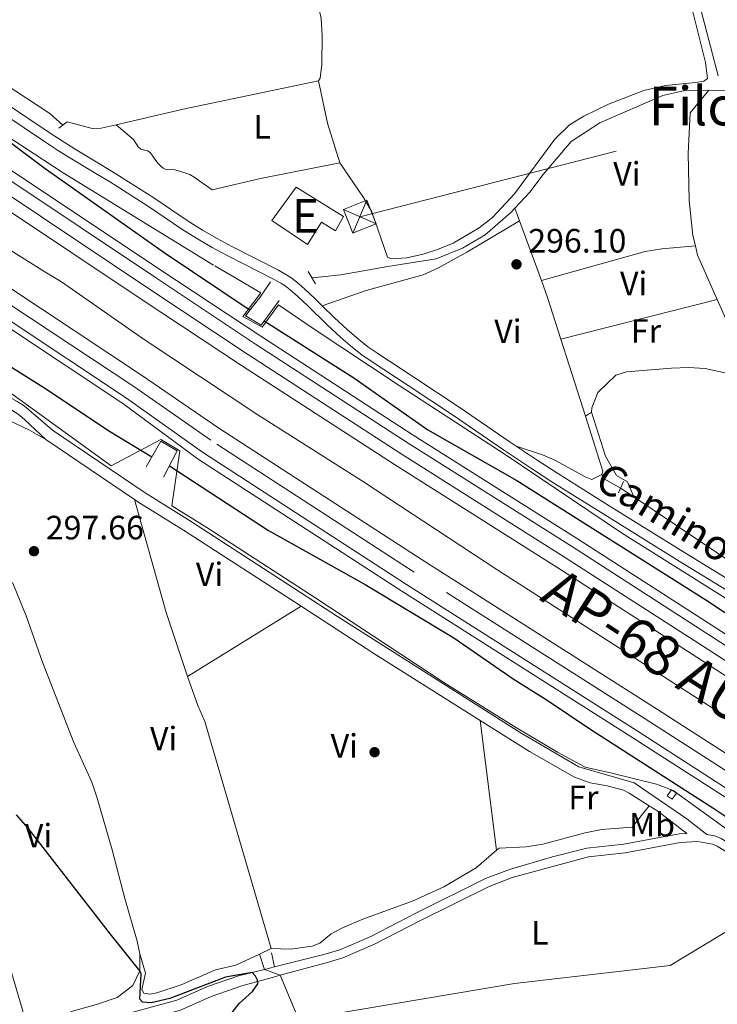
# Model space of a CAD drawing. Units: metres. Extents: x 615707 to 622689, y 646311 to 651053.
# Drawn here: x 619195 to 619402, y 648823 to 649116 of the extents above; entities that cross this region are included whole.
import ezdxf
from ezdxf.enums import TextEntityAlignment as Align

# ---------------------------------------------------------------- set-up
doc = ezdxf.new("R2010")
doc.units = ezdxf.units.M
doc.header["$MEASUREMENT"] = 0
for name, pattern in [('DGN Style 2', [87.36219, 52.417314, -34.94487600000001]), ('DGN Style 3', [122.30706600000002, 87.36219000000001, -34.94487600000001]), ('DGN Style 4', [139.86686619000002, 69.88975200000002, -34.94487600000001, 0.08736219000000002, -34.94487600000001]), ('DGN Style 5', [61.15353300000001, 26.208657, -34.94487600000001]), ('DGN Style 7', [174.72438, 78.625971, -34.94487600000001, 26.208657, -34.94487600000001])]:
    doc.linetypes.add(name, pattern=pattern)
for name, color, linetype, lineweight in [('Centroides', 7, 'Continuous', 5), ('Edificios construcciones cerramientos', 7, 'Continuous', 5), ('Elementos auxiliares', 7, 'Continuous', 5), ('Entidades rústicas y varios', 7, 'Continuous', 5), ('Hidrografía', 7, 'Continuous', 5), ('Líneas de conducción', 7, 'Continuous', 5), ('Relieve y altimetría', 7, 'Continuous', 5), ('Textos de rotulación', 7, 'Continuous', 5), ('Viales y ferrocarril', 7, 'Continuous', 5)]:
    doc.layers.add(name, color=color, linetype=linetype, lineweight=lineweight)
doc.styles.add('Style-Arial', font='txt')
doc.styles.add('Style-Arial Narrow', font='txt')
doc.styles.add('Style-ariali', font='ariali.shx', dxfattribs={"bigfont": 'arialibig.shx'})
doc.styles.add('Style-Times New Roman', font='txt')

# ---------------------------------------------------------------- blocks, each defined once
blk = doc.blocks.new('5PERFI_624')
at = {"layer": 'Relieve y altimetría', "linetype": 'Continuous', "lineweight": 5}
h = blk.add_hatch(color=250, dxfattribs=at)
edge = h.paths.add_edge_path()
edge.add_arc((1.001171767711639e-08, 1.001171767711639e-08), 1.559999999956116, 315.0000000018422, 675.0000000018422)
blk = doc.blocks.new('5TME_45')
at = {"layer": 'Líneas de conducción', "color": 250, "linetype": 'Continuous', "lineweight": 5}
for p, q in [((-3.750285644782707, 3.750046610832214), (3.750285644782707, -3.750046610715799)), ((3.722616335144266, 3.776142558315769), (-3.716076104901731, -3.784093997557648))]:
    blk.add_line(p, q, dxfattribs=at)
at = {"layer": 'Líneas de conducción', "color": 250, "linetype": 'Continuous', "lineweight": 5, "flags": 128}
blk.add_lwpolyline([(-3.750046610832214, -3.750285644666292), (3.750285644782707, -3.750046610715799), (3.750046610832214, 3.750285644782707), (-3.750285644782707, 3.750046610832214), (-3.716076104901731, -3.784093997557648)], dxfattribs=at)
blk = doc.blocks.new('5PATER_409')
at = {"layer": 'Relieve y altimetría', "linetype": 'Continuous', "lineweight": 5}
h = blk.add_hatch(color=250, dxfattribs=at)
edge = h.paths.add_edge_path()
edge.add_ellipse((1.001171767711639e-08, 1.001171767711639e-08), major_axis=(-1.095731442086184, -1.11071069960205), ratio=0.999422240966032, start_angle=0, end_angle=360)
blk = doc.blocks.new('5PATER_411')
at = {"layer": 'Relieve y altimetría', "linetype": 'Continuous', "lineweight": 5}
h = blk.add_hatch(color=250, dxfattribs=at)
edge = h.paths.add_edge_path()
edge.add_ellipse((1.001171767711639e-08, 1.001171767711639e-08), major_axis=(-1.095731442086184, -1.11071069960205), ratio=0.999422240966032, start_angle=0, end_angle=360)

msp = doc.modelspace()

# ---------------------------------------------------------------- linework, layer by layer
at = {"layer": 'Edificios construcciones cerramientos', "color": 250, "linetype": 'DGN Style 2', "lineweight": 5}
for points in [[(619190.368, 649081.507, 299.287), (619207.6229999999, 649070.213, 298.821), (619252.7039999999, 649042.5590000001, 298.456), (619266.307, 649034.6130000001, 298.181), (619261.4269999999, 649028, 301.189), (619261.0009999999, 649027.557, 301.417), (619266.712, 649024.4010000001, 301.144), (619271.591, 649031.013, 298.181), (619281.9380000001, 649024.0290000001, 297.953), (619307.4709999999, 649007.104, 298.089), (619338.939, 648986.5930000001, 298.272), (619373.503, 648963.3119999999, 298.682), (619405.1769999999, 648943.456, 298.636), (619433.99, 648925.5050000001, 298.636), (619473.963, 648902.0660000001, 298.225), (619490.223, 648892.1300000001, 298.361), (619489.9950000001, 648880.169, 301.917), (619501.639, 648873.196, 301.963), (619513.284, 648878.6159999999, 297.632), (619530.8600000001, 648868.051, 297.677), (619555.0530000001, 648851.9480000001, 298.316), (619596.8260000001, 648825.0630000001, 298.863)], [(619191.6540000001, 649005.0830000001, 298.505), (619221.9169999999, 648983.244, 298.294), (619236.6680000001, 648991.017, 302.01), (619242.274, 648987.6410000001, 302.124), (619239.8570000001, 648971.29, 298.499), (619250.3030000001, 648964.8500000001, 298.522), (619282.649, 648943.9199999999, 298.682), (619320.7250000001, 648918.8559999999, 298.933), (619342.28, 648905.446, 299.047), (619354.48, 648898.1699999999, 298.933), (619362.7150000001, 648893.7550000001, 298.887), (619370.5760000001, 648891.943, 299.047), (619383.898, 648888.709, 299.617), (619388.824, 648886.8430000001, 299.89), (619405.2409999999, 648874.969, 299.822), (619445.5149999999, 648846.753, 298.682), (619456.2960000001, 648839.331, 298.636), (619465.7649999999, 648844.9299999999, 302.101), (619478.506, 648837.325, 302.329), (619478.679, 648827.327, 298.818), (619506.7960000001, 648810.6399999999, 298.864), (619550.757, 648782.923, 299.457), (619590.105, 648757.952, 299.867)]]:
    msp.add_polyline3d(points, dxfattribs=at)
at = {"layer": 'Edificios construcciones cerramientos', "color": 51, "linetype": 'Continuous', "lineweight": 15}
msp.add_polyline3d([(619276.879, 649065.923, 299.095), (619290.8999999999, 649057.206, 299.095), (619288.5320000001, 649053.0179999999, 301.475), (619284.3300000001, 649055.5760000001, 301.372), (619280.229, 649048.967, 299.633), (619269.5789999999, 649056.02, 299.556), (619276.879, 649065.923, 299.095)], dxfattribs=at)
at = {"layer": 'Edificios construcciones cerramientos', "color": 1, "linetype": 'Continuous', "lineweight": 15}
msp.add_polyline3d([(619276.879, 649065.923, 299.095), (619269.5789999999, 649056.02, 299.556), (619280.229, 649048.967, 299.633), (619284.3300000001, 649055.5760000001, 301.372), (619288.5320000001, 649053.0179999999, 301.475), (619290.8999999999, 649057.206, 299.095)], close=True, dxfattribs=at)
at = {"layer": 'Edificios construcciones cerramientos', "color": 170, "linetype": 'DGN Style 2', "lineweight": 5}
msp.add_polyline3d([(619190.9340000001, 649047.8700000001, 300.401), (619202.142, 649040.7590000001, 300.401), (619207.1610000001, 649037.8729999999, 300.464), (619231.345, 649020.9199999999, 300.182), (619265.497, 648998.3940000001, 299.594), (619296.5730000001, 648978.7, 299.568), (619336.75, 648952.2209999999, 299.312), (619372.8589999999, 648929.074, 300.003), (619405.1599999999, 648908.3230000001, 299.44), (619442.6140000001, 648885.084, 299.568), (619481.9180000001, 648860.0700000001, 299.594), (619515.838, 648838.1000000001, 299.901), (619580.3189999999, 648795.6329999999, 300.054), (619610.9739999999, 648776.4809999999, 301.001), (619643.8870000001, 648755.202, 301.692), (619678.095, 648731.915, 302.459), (619710.7110000001, 648709.467, 302.766), (619738.635, 648690.064, 303.49)], dxfattribs=at)
at = {"layer": 'Elementos auxiliares', "color": 250, "linetype": 'Continuous', "lineweight": 5}
msp.add_3dface([(615782.8400000001, 646310.6399999999), (615707.3200000001, 650936.8600000001), (622609.0900000001, 651052.76), (622689.1599999999, 646426.52)], dxfattribs=at)
at = {"layer": 'Entidades rústicas y varios', "color": 92, "linetype": 'Continuous', "lineweight": 5, "extrusion": (-0.03881545897840363, 0.1631275794735093, 0.9858411398188909), "elevation": 82140.77239842826, "flags": 128}
msp.add_lwpolyline([(-752656.4618272523, -481154.3601273689), (-752676.8617732476, -481154.2587449793), (-752717.8989697061, -481153.1614297044)], dxfattribs=at)
at = {"layer": 'Entidades rústicas y varios', "color": 92, "linetype": 'Continuous', "lineweight": 5, "extrusion": (-0.6821553197921125, -0.1918907716132634, 0.7055792311632956), "elevation": -546793.7446058292, "flags": 128}
msp.add_lwpolyline([(-457149.8444783988, 544858.0798948379), (-457137.0083163331, 544856.989059187), (-457124.6484051422, 544857.4293447279)], dxfattribs=at)
at = {"layer": 'Entidades rústicas y varios', "color": 92, "linetype": 'Continuous', "lineweight": 5, "extrusion": (-0.0002666189022680383, -0.0009893565355331584, 0.9999994750438657), "elevation": -510.4369850825054, "flags": 128}
msp.add_lwpolyline([(619208.9001328773, 649085.1836669438), (619216.7001326, 649083.081665915), (619218.981132519, 649083.2486652315), (619223.4621331596, 649084.2916665073)], dxfattribs=at)
at = {"layer": 'Entidades rústicas y varios', "color": 92, "linetype": 'Continuous', "lineweight": 5, "extrusion": (0.00980067071887525, -0.04091577576608614, 0.9991145310458255), "elevation": -20190.54370351696, "flags": 128}
msp.add_lwpolyline([(753547.5928577585, 486490.6955581852), (753537.6597667541, 486492.1012811596), (753532.6831056885, 486492.5019338957), (753500.7001467543, 486491.2897607216)], dxfattribs=at)
at = {"layer": 'Entidades rústicas y varios', "color": 92, "linetype": 'Continuous', "lineweight": 5, "flags": 128}
for points, elevation in [([(619355.4839999999, 649020.8530000001), (619401.9610000001, 649032.5519999999)], 295.757), ([(619364.551, 648999.1059999999), (619362.7960000001, 648997.9369999999)], 296.165)]:
    msp.add_lwpolyline(points, dxfattribs=dict(at, elevation=elevation))
at = {"layer": 'Entidades rústicas y varios', "color": 92, "linetype": 'Continuous', "lineweight": 5, "extrusion": (-0.07085639128803443, -0.1387901346456771, 0.9877837163765516), "elevation": -133652.9556307988, "flags": 128}
msp.add_lwpolyline([(256381.1936162241, 849117.5564194522), (256387.62128362, 849117.7617699974), (256393.2577117952, 849117.4922474069)], dxfattribs=at)
at = {"layer": 'Entidades rústicas y varios', "color": 92, "linetype": 'Continuous', "lineweight": 5, "extrusion": (-0.06457975948588539, -0.02179345439075801, 0.997674546137398), "elevation": -53836.011240046, "flags": 128}
msp.add_lwpolyline([(-416905.3838678857, 792402.8213880851), (-416870.5745427548, 792400.9433960847), (-416850.5682551183, 792400.9433960847)], dxfattribs=at)
at = {"layer": 'Entidades rústicas y varios', "color": 92, "linetype": 'Continuous', "lineweight": 5, "extrusion": (0.01440903632466286, 0.008920693802898661, 0.9998563901352382), "elevation": 15009.06750633992, "flags": 128}
msp.add_lwpolyline([(619176.0067967956, 648812.5830743595), (619209.7229801528, 648833.4539048136)], dxfattribs=at)
at = {"layer": 'Entidades rústicas y varios', "color": 92, "linetype": 'Continuous', "lineweight": 5, "extrusion": (0.0003304338793649699, -0.002602580095386336, 0.999996558689228), "elevation": -1187.35697018721, "flags": 128}
msp.add_lwpolyline([(619336.2551388524, 648868.1573414046), (619331.3581054155, 648906.7274720306)], dxfattribs=at)
at = {"layer": 'Entidades rústicas y varios', "color": 92, "linetype": 'Continuous', "lineweight": 5, "extrusion": (0.01565724402282936, 0.007407632040549133, 0.9998499775952199), "elevation": 14799.56102739654, "flags": 128}
msp.add_lwpolyline([(321671.7126259919, -837135.7085676515), (321671.7126259918, -837131.8404646283)], dxfattribs=at)
at = {"layer": 'Entidades rústicas y varios', "color": 250, "linetype": 'DGN Style 3', "lineweight": 5, "extrusion": (0.05069138015834473, -0.01905229929126242, 0.9985326203331358), "elevation": 19328.27036105476, "flags": 128}
msp.add_lwpolyline([(825222.9252958009, -350871.7008200937), (825222.9252958007, -350876.7420415727)], dxfattribs=at)
at = {"layer": 'Entidades rústicas y varios', "color": 92, "linetype": 'Continuous', "lineweight": 5, "extrusion": (-0.009393586062586915, 0.03223824900704081, 0.9994360689117863), "elevation": 15399.36399017047, "flags": 128}
msp.add_lwpolyline([(-775979.012107362, -449429.6978810072), (-775979.012107362, -449438.1853476493)], dxfattribs=at)
at = {"layer": 'Entidades rústicas y varios', "color": 92, "linetype": 'Continuous', "lineweight": 5}
for points in [[(619402.166, 649098.9580000001, 295.374), (619397.1130000001, 649118.273, 295.425), (619396.6229999999, 649119.6089999999, 295.429), (619387.7820000001, 649143.773, 296.472), (619379.865, 649167.74, 296.561), (619376.625, 649178.504, 296.574), (619376.2250000001, 649181.342, 296.574), (619376.3899999999, 649186.8970000001, 296.574), (619377.024, 649188.6640000001, 296.574), (619378.095, 649189.699, 296.574), (619382.7050000001, 649191.7409999999, 296.574), (619430.568, 649201.5320000001, 296.401)], [(619394.2679999999, 649119.571, 296.413), (619398.4979999999, 649102.959, 296.499), (619399.037, 649098.22, 296.448), (619397.953, 649097.3759999999, 296.448), (619395.4950000001, 649097.004, 296.166), (619386.574, 649096.156, 296.268), (619380.0819999999, 649094.6880000001, 296.184), (619369.672, 649090.608, 296.014), (619362.3049999999, 649087.044, 295.905), (619357.996, 649084.496, 295.936), (619353.727, 649080.1680000001, 296.064), (619341.729, 649063.993, 296.294), (619335.1810000001, 649056.987, 296.405), (619331.2409999999, 649053.919, 296.434), (619323.4639999999, 649049.355, 296.264), (619318.8659999999, 649047.402, 296.013), (619314.5490000001, 649046.094, 295.941), (619309.676, 649045.0050000001, 295.936), (619305.1140000001, 649044.6699999999, 296.038), (619303.9310000001, 649045.156, 296.115), (619299.3119999999, 649058.578, 296.396), (619296.838, 649062.8859999999, 296.416), (619289.828, 649073.172, 296.576)], [(619283.4469999999, 649097.551, 297.037), (619283.9610000001, 649098.3530000001, 297.037), (619284.4280000001, 649102.4010000001, 297.037), (619284.5590000001, 649111.0120000001, 297.088), (619284.284, 649116.0290000001, 297.048), (619283.8600000001, 649117.788, 297.056), (619283.622, 649118.7790000001, 297.162)], [(619223.405, 649084.479, 296.836), (619228.5449999999, 649080.0819999999, 296.829), (619229.919, 649077.9709999999, 296.706), (619230.7050000001, 649077.2409999999, 296.686), (619232.7069999999, 649076.6939999999, 296.684), (619233.425, 649076.2490000001, 296.691), (619234.0390000001, 649075.467, 296.707), (619234.8870000001, 649074.2239999999, 296.735), (619235.869, 649072.996, 296.728), (619236.5249999999, 649072.246, 296.708), (619237.287, 649071.587, 296.692), (619237.95, 649071.2479999999, 296.689), (619239.9739999999, 649071.179, 296.687), (619240.8870000001, 649071.0700000001, 296.691), (619243.797, 649070.2339999999, 296.717), (619245.206, 649069.7, 296.73), (619246.5260000001, 649068.9569999999, 296.739), (619251.871, 649065.1950000001, 296.755), (619266.2790000001, 649068.5360000001, 296.858), (619289.828, 649073.172, 296.576)], [(619284.5989999999, 649030.702, 296.219), (619297.6699999999, 649035.2239999999, 296.091), (619314.5279999999, 649039.905, 295.963), (619319.088, 649041.96, 295.932), (619327.5700000001, 649046.605, 295.917), (619343.227, 649055.933, 295.886)], [(619411.2380000001, 649008.8500000001, 296.012), (619405.5700000001, 649010.5349999999, 296.063), (619398.382, 649012.1089999999, 296.242), (619393.392, 649012.381, 296.298), (619388.3859999999, 649012.2520000001, 296.353), (619374.943, 649011.148, 296.498), (619371.767, 649010.1499999999, 296.472), (619366.423, 649004.9820000001, 296.352), (619364.6440000001, 649000.4510000001, 296.191), (619364.551, 648999.1059999999, 296.165)], [(619364.551, 648999.1059999999, 296.165), (619368.7620000001, 648986.0360000001, 296.472), (619372.047, 648980.352, 296.369), (619375.243, 648978.4850000001, 296.241), (619377.148, 648973.9580000001, 296.266)], [(619367.622, 648980.6699999999, 296.066), (619364.6780000001, 648979.115, 296.091), (619362.7069999999, 648979.926, 296.091), (619353.9140000001, 648984.7720000001, 296.215), (619349.994, 648986.4439999999, 296.245), (619342.2450000001, 648989.024, 297.1)], [(619194.6950000001, 648824.3910000001, 299.029), (619191.2849999999, 648836.0900000001, 298.62), (619189.882, 648841.4040000001, 298.503), (619188.6410000001, 648846.7620000001, 298.474), (619185.935, 648858.973, 298.537), (619181.788, 648876.0160000001, 298.6), (619179.102, 648886.683, 298.634), (619177.28, 648893.48, 298.643), (619172.085, 648911.756, 298.638), (619164.466, 648940.9820000001, 298.442), (619157.4739999999, 648967.0179999999, 298.735), (619155.227, 648975.7390000001, 298.516), (619154.493, 648978.642, 298.619), (619152.6740000001, 648985.8840000001, 299.206)], [(619230.3740000001, 648838.2749999999, 299.39), (619229.628, 648842.0689999999, 299.459), (619225.898, 648854.703, 299.762), (619222.186, 648869.233, 299.469), (619217.679, 648884.5220000001, 299.318), (619216.1429999999, 648889.2820000001, 299.322), (619210.753, 648901.0419999999, 299.595), (619201.5149999999, 648924.9240000001, 299.522), (619196.648, 648938.6329999999, 299.393), (619192.831, 648947.8870000001, 299.2), (619192.605, 648948.588, 299.188)], [(619244.587, 648920.658, 297.57), (619247.669, 648912.0760000001, 297.57), (619249.744, 648907.2590000001, 297.57), (619269.419, 648839.896, 297.186)], [(619336.3870000001, 648869.05, 296.728), (619337.1810000001, 648869.7309999999, 296.725), (619345.179, 648870.128, 296.699), (619350.119, 648870.8729999999, 296.679), (619362.6499999999, 648874.281, 296.52), (619367.551, 648875.2150000001, 296.52), (619376.676, 648875.8870000001, 296.674), (619381.692, 648882.298, 296.878)], [(619269.419, 648839.896, 297.186), (619275.1640000001, 648839.7450000001, 296.623), (619281.6000000001, 648840.601, 296.674), (619283.825, 648841.5290000001, 296.674), (619287.2550000001, 648844.2660000001, 296.674), (619290.565, 648846.0390000001, 296.648), (619296.685, 648848.592, 296.571), (619311.5719999999, 648854.084, 296.623), (619320.685, 648858.199, 296.688), (619330.348, 648863.8759999999, 296.751), (619336.3870000001, 648869.05, 296.728)]]:
    msp.add_polyline3d(points, dxfattribs=at)
at = {"layer": 'Entidades rústicas y varios', "color": 250, "linetype": 'DGN Style 3', "lineweight": 5}
for points in [[(619272.1300000001, 648831.94, 298.69), (619277.676, 648818.7, 298.272), (619341.7479999999, 648829.538, 298.272), (619387.9070000001, 648834.8470000001, 298.272), (619420.068, 648854.25, 298.272)], [(619197.068, 648816.247, 299.314), (619201.163, 648817.3970000001, 299.257), (619210.381, 648821.277, 299.208), (619217.4720000001, 648823.25, 299.207), (619223.6240000001, 648825.3589999999, 299.257), (619228.2790000001, 648828.952, 299.257), (619230.4169999999, 648833.2660000001, 299.308), (619230.3740000001, 648838.2749999999, 299.39)], [(619265.923, 648838.2420000001, 297.253), (619258.8899999999, 648834.916, 297.39), (619252.8770000001, 648833.5179999999, 297.39), (619242.686, 648829.1359999999, 297.365), (619235.412, 648826.69, 297.263), (619233.335, 648826.3459999999, 297.211), (619231.5959999999, 648826.6000000001, 297.16), (619230.9410000001, 648827.699, 297.186), (619232.112, 648832.5630000001, 297.211), (619230.3740000001, 648838.2749999999, 299.39)]]:
    msp.add_polyline3d(points, dxfattribs=at)
at = {"layer": 'Hidrografía', "color": 5, "linetype": 'Continuous', "lineweight": 5, "extrusion": (-0.4042298739942412, -0.6277439679003477, 0.6652335828378836), "elevation": -657563.5536252174, "flags": 128}
msp.add_lwpolyline([(169170.3852666263, 586271.7462799193), (169186.5638782107, 586271.548057308), (169191.6927961307, 586270.348006905)], dxfattribs=at)
at = {"layer": 'Hidrografía', "color": 5, "linetype": 'Continuous', "lineweight": 5, "extrusion": (0.008914832738989919, -0.0003317868184597987, 0.9999602070456318), "elevation": 5601.36840478292, "flags": 128}
msp.add_lwpolyline([(619372.1763829414, 649096.6361872908), (619380.8017266442, 649096.3151872733)], dxfattribs=at)
at = {"layer": 'Hidrografía', "color": 5, "linetype": 'Continuous', "lineweight": 5, "extrusion": (0.0003412505232064106, -0.0009357109186466477, 0.9999995039964557), "elevation": -100.6666695376929, "flags": 128}
msp.add_lwpolyline([(619341.7141617513, 649059.8959489539), (619343.090163036, 649056.1229473022)], dxfattribs=at)
at = {"layer": 'Hidrografía', "color": 5, "linetype": 'Continuous', "lineweight": 5, "extrusion": (0.0003272538772505742, -0.0008968467698997634, 0.9999995442852817), "elevation": -84.11037918826395, "flags": 128}
msp.add_lwpolyline([(619343.0971939513, 649056.118594924), (619349.5601994959, 649038.4065878012)], dxfattribs=at)
at = {"layer": 'Hidrografía', "color": 5, "linetype": 'Continuous', "lineweight": 5, "extrusion": (0.06419002518297381, 0.02847764732966274, 0.997531284857561), "elevation": 58537.03529587913, "flags": 128}
msp.add_lwpolyline([(342083.7118600439, -827317.5204818919), (342098.1744540366, -827317.5204818919), (342100.9989905631, -827318.0473712645)], dxfattribs=at)
at = {"layer": 'Hidrografía', "color": 5, "linetype": 'Continuous', "lineweight": 5, "extrusion": (0.4807094355820066, 0.1747629754734639, 0.859288275810912), "elevation": 411408.8324185835, "flags": 128}
msp.add_lwpolyline([(398344.8404954233, -690574.7832192229), (398357.7937050529, -690575.3599637849), (398363.142923299, -690575.3521435196)], dxfattribs=at)
at = {"layer": 'Hidrografía', "color": 5, "linetype": 'Continuous', "lineweight": 5, "elevation": 295.417, "flags": 128}
msp.add_lwpolyline([(619411.2380000001, 649008.8500000001), (619410.304, 649013.7509999999), (619401.9610000001, 649032.5519999999)], dxfattribs=at)
at = {"layer": 'Hidrografía', "color": 5, "linetype": 'Continuous', "lineweight": 5, "extrusion": (-0.9056381288110831, -0.2831005836296207, 0.3157113225592776), "elevation": -744556.8046551697, "flags": 128}
msp.add_lwpolyline([(-434645.1062812145, 248047.3324762619), (-434652.902952608, 248047.2734577787), (-434669.160143879, 248046.8835142287)], dxfattribs=at)
at = {"layer": 'Hidrografía', "color": 5, "linetype": 'Continuous', "lineweight": 5, "extrusion": (-0.01194824613838389, 0.00378340786812973, 0.9999214595352577), "elevation": -4648.888483082852, "flags": 128}
msp.add_lwpolyline([(619326.9474421416, 649002.9036284876), (619327.2574200125, 649003.8826354942), (619322.1203169953, 649020.1707520701)], dxfattribs=at)
at = {"layer": 'Hidrografía', "color": 5, "linetype": 'Continuous', "lineweight": 5, "extrusion": (-0.01561729878501461, 0.02618983438861557, 0.9995349881586719), "elevation": 7619.84235282318, "flags": 128}
msp.add_lwpolyline([(-864351.8711629892, -240060.848461526), (-864351.8711629892, -240062.5537852488)], dxfattribs=at)
at = {"layer": 'Hidrografía', "color": 5, "linetype": 'DGN Style 5', "lineweight": 5, "extrusion": (-0.007504845246435573, 0.004157268219667296, 0.9999631965321407), "elevation": -1654.109977799118, "flags": 128}
msp.add_lwpolyline([(619357.9652542316, 648989.092803072), (619353.2750410864, 648991.6908255226)], dxfattribs=at)
at = {"layer": 'Hidrografía', "color": 5, "linetype": 'Continuous', "lineweight": 5, "extrusion": (-0.003487317818467936, 0.002331918299000765, 0.9999912003470229), "elevation": -350.3623232430925, "flags": 128}
msp.add_lwpolyline([(619374.4148501146, 648976.5395349627), (619370.4518044663, 648979.189542168)], dxfattribs=at)
at = {"layer": 'Hidrografía', "color": 5, "linetype": 'Continuous', "lineweight": 5}
for points in [[(619341.851, 649059.706, 295.315), (619346.217, 649064.449, 295.052), (619350.226, 649069.7139999999, 294.976), (619358.49, 649079.497, 294.822), (619367.0619999999, 649085.0970000001, 294.848), (619385.773, 649093.1640000001, 295.231), (619392.3570000001, 649094.605, 295.027), (619399.419, 649094.7420000001, 294.899)], [(619395.4310000001, 649048.567, 295.38), (619394.712, 649051.5959999999, 295.34), (619393.5619999999, 649062.024, 295.187), (619393.3019999999, 649075.9580000001, 295.135), (619393.9410000001, 649088.047, 295.135), (619399.419, 649094.7420000001, 294.899)], [(619281.5700000001, 649039.0490000001, 295.846), (619290.111, 649039.868, 295.794), (619304.067, 649042.4240000001, 295.718), (619318.4310000001, 649044.628, 295.59), (619326.22, 649047.878, 295.385), (619333.003, 649051.817, 295.334), (619340.554, 649058.298, 295.206), (619341.851, 649059.706, 295.315)], [(619377.148, 648973.9580000001, 296.251), (619407.963, 648953.3630000001, 296.41), (619441.7479999999, 648930.618, 295.847), (619445.652, 648928.237, 295.315)]]:
    msp.add_polyline3d(points, dxfattribs=at)
at = {"layer": 'Líneas de conducción', "color": 6, "linetype": 'DGN Style 7', "lineweight": 5}
msp.add_polyline3d([(619295.726, 649057.1840000001, 296.385), (619878.1470000001, 649205.7150000001, 292.202), (620286.551, 649318.244, 292.786), (620480.4920000001, 649363.648, 287.311), (620625.6680000001, 649374.2990000001, 284.743)], dxfattribs=at)
at = {"layer": 'Relieve y altimetría', "color": 30, "linetype": 'Continuous', "lineweight": 25, "elevation": 300, "flags": 128}
for points in [[(619190.388, 649080.3640000001), (619202.25, 649071.4510000001), (619237.6259999999, 649046.578), (619263.1270000001, 649029.408)], [(619267.355, 649026.2609999999), (619293.933, 649009.2860000001), (619315.919, 648993.8559999999), (619342.3570000001, 648978.824), (619398.544, 648943.3770000001), (619431.273, 648921.7990000001), (619472.3800000001, 648893.9839999999), (619490.622, 648882.1030000001)], [(619191.521, 649012.9950000001), (619202.3840000001, 649006.142), (619220.8489999999, 648993.7609999999), (619233.9890000001, 648985.9180000001)], [(619239.175, 648983.206), (619268.6529999999, 648963.9569999999), (619297.3090000001, 648948.0120000001), (619323.6840000001, 648932.1229999999), (619341.334, 648919.9199999999), (619351.1329999999, 648913.8430000001), (619364.3630000001, 648904.8759999999), (619400.6070000001, 648881.696), (619405.4280000001, 648878.4909999999), (619409.8489999999, 648875.065), (619421.577, 648867.925)], [(619256.797, 648819.6240000001), (619259.881, 648823.5630000001), (619263.854, 648827.094), (619265.415, 648829.422), (619265.335, 648830.506), (619264.7990000001, 648831.685), (619263.7239999999, 648832.7930000001), (619255.8600000001, 648831.3530000001), (619239.2749999999, 648825.004), (619233.7620000001, 648823.756), (619231.156, 648823.9680000001), (619230.4280000001, 648824.855), (619230.8049999999, 648832.3530000001), (619230.4169999999, 648833.2660000001), (619221.6529999999, 648844.131), (619197.263, 648875.666), (619193.7660000001, 648879.594)]]:
    msp.add_lwpolyline(points, dxfattribs=at)
at = {"layer": 'Viales y ferrocarril', "color": 1, "linetype": 'DGN Style 2', "lineweight": 5, "flags": 128}
for points, elevation in [([(619206.307, 649083.4639999999), (619208.8430000001, 649085.371)], 296.907), ([(619282.6170000001, 649037.291), (619280.436, 649040.9539999999)], 296.051), ([(619387.065, 648885.213), (619388.3400000001, 648887.0360000001), (619389.7930000001, 648886.02), (619388.5179999999, 648884.1969999999), (619387.065, 648885.213)], 298.408)]:
    msp.add_lwpolyline(points, dxfattribs=dict(at, elevation=elevation))
at = {"layer": 'Viales y ferrocarril', "color": 250, "linetype": 'DGN Style 3', "lineweight": 5, "extrusion": (-0.002556451554274575, 0.00172709325398391, 0.9999952408408466), "elevation": -165.2397038330876, "flags": 128}
msp.add_lwpolyline([(619201.249505369, 648992.2303086962), (619227.5706698913, 648974.4482821755)], dxfattribs=at)
at = {"layer": 'Viales y ferrocarril', "color": 1, "linetype": 'DGN Style 2', "lineweight": 5, "extrusion": (0.03819615796475639, 0.06104075004894084, 0.9974041710110271), "elevation": 63567.66984707023, "flags": 128}
msp.add_lwpolyline([(-180792.3707726571, -876391.4758148035), (-180792.3707726572, -876395.0310550204)], dxfattribs=at)
at = {"layer": 'Viales y ferrocarril', "color": 1, "linetype": 'DGN Style 2', "lineweight": 5, "extrusion": (0.002849656193877212, 0.006494430307430959, 0.9999748506010332), "elevation": 6276.279646296494, "flags": 128}
msp.add_lwpolyline([(619369.2089455663, 648948.1278289522), (619370.6820136779, 648951.4848997495)], dxfattribs=at)
at = {"layer": 'Viales y ferrocarril', "color": 250, "linetype": 'DGN Style 3', "lineweight": 5, "extrusion": (-0.1275568195292822, -0.2020514369404278, 0.9710326846311006), "elevation": -209824.4405295456, "flags": 128}
msp.add_lwpolyline([(177232.6314864289, 853928.0429517915), (177258.4081206917, 853927.7583694975), (177295.7121597759, 853927.7583694975)], dxfattribs=at)
at = {"layer": 'Viales y ferrocarril', "color": 250, "linetype": 'DGN Style 3', "lineweight": 5, "extrusion": (-0.0916259209613031, 0.277697021990411, 0.95628921074414), "elevation": 123724.1369074205, "flags": 128}
msp.add_lwpolyline([(-791384.6154267883, -403584.1143028333), (-791384.6154267881, -403589.1036582027)], dxfattribs=at)
at = {"layer": 'Viales y ferrocarril', "color": 250, "linetype": 'Continuous', "lineweight": 5, "extrusion": (-0.06227959415000334, 0.2934013644768644, 0.9539585376082259), "elevation": 152086.0025300051, "flags": 128}
msp.add_lwpolyline([(-740498.1685766636, -482715.5658518658), (-740498.1685766636, -482720.0034281185)], dxfattribs=at)
at = {"layer": 'Viales y ferrocarril', "color": 250, "linetype": 'DGN Style 3', "lineweight": 5, "extrusion": (0.06665123042787327, 0.01653276194189866, 0.9976393543084712), "elevation": 52300.20591171591, "flags": 128}
msp.add_lwpolyline([(480658.8029248053, -755456.0284881722), (480658.8029248053, -755452.9849949491)], dxfattribs=at)
at = {"layer": 'Viales y ferrocarril', "color": 135, "linetype": 'Continuous', "lineweight": 5}
for points in [[(619582.7479999999, 648814.8800000001, 301.79), (619531.3659999999, 648848.1799999999, 301.713), (619443.494, 648904.5989999999, 300.613), (619399.9450000001, 648932.7409999999, 301.022), (619358.6130000001, 648959.327, 300.792), (619310.102, 648989.9709999999, 300.792), (619264.744, 649019.318, 300.818), (619234.7949999999, 649039.287, 301.637), (619190.5819999999, 649068.801, 301.544), (619174.825, 649079.3200000001, 301.511), (619133.365, 649107.2420000001, 302.173), (619121.79, 649115.1710000001, 302.319), (619112.0700000001, 649121.908, 302.432), (619080.6499999999, 649143.9580000001, 303.638)], [(619075.01, 649138.0889999999, 303.638), (619108.503, 649114.956, 302.432), (619129.0460000001, 649100.8840000001, 302.173), (619170.5449999999, 649072.936, 301.511), (619190.74, 649059.4550000001, 301.553), (619230.5279999999, 649032.8940000001, 301.637), (619260.5889999999, 649012.993, 300.818), (619306.0249999999, 648983.595, 300.792), (619354.5449999999, 648952.946, 300.792), (619395.844, 648926.381, 301.022), (619439.396, 648898.237, 300.613), (619527.264, 648841.821, 301.713), (619578.6599999999, 648808.5109999999, 301.79)], [(619062.362, 649114.2110000001, 302.84), (619117.787, 649076.1070000001, 302.219), (619178.5989999999, 649035.031, 301.903), (619191.2919999999, 649026.6159999999, 301.87), (619226.398, 649003.342, 301.777), (619249.0449999999, 648987.22, 300.702), (619309.5860000001, 648948.004, 300.548), (619378.1669999999, 648904.494, 300.881), (619407.4450000001, 648885.6359999999, 300.676), (619493.288, 648830.6089999999, 301.009), (619531.835, 648805.537, 300.983), (619575.7990000001, 648777.399, 301.393)], [(619580.443, 648784.6740000001, 301.393), (619536.514, 648812.7890000001, 300.983), (619497.97, 648837.8589999999, 301.009), (619412.111, 648892.8970000001, 300.676), (619382.8160000001, 648911.7660000001, 300.881), (619314.244, 648955.27, 300.548), (619253.8300000001, 648994.4040000001, 300.702), (619230.885, 649010.1100000001, 301.777), (619191.1259999999, 649036.469, 301.882), (619183.115, 649041.78, 301.903), (619122.3600000001, 649082.817, 302.219), (619076.3670000001, 649114.4369999999, 302.734)]]:
    msp.add_polyline3d(points, dxfattribs=at)
at = {"layer": 'Viales y ferrocarril', "color": 250, "linetype": 'Continuous', "lineweight": 5}
for points in [[(619190.2080000001, 649091.071, 297.234), (619203.7720000001, 649081.9809999999, 296.837), (619207.8770000001, 649079.2930000001, 296.734), (619211.196, 649077.229, 296.642), (619218.919, 649072.6159999999, 296.39), (619223.23, 649069.9450000001, 296.352), (619234.5700000001, 649062.754, 296.511), (619244.49, 649056.01, 296.506), (619249.0390000001, 649053.158, 296.544), (619253.338, 649050.702, 296.656), (619257.709, 649048.3459999999, 296.706), (619271.5530000001, 649041.274, 296.323), (619273.8, 649040.0360000001, 296.281), (619275.283, 649039.1000000001, 296.269), (619276.9850000001, 649037.827, 296.296), (619279.2990000001, 649035.7860000001, 296.4), (619282.398, 649032.852, 296.468), (619284.5989999999, 649030.702, 296.481)], [(619284.5989999999, 649030.702, 296.481), (619288.1140000001, 649027.271, 296.502), (619292.108, 649023.5959999999, 296.522), (619295.4709999999, 649020.689, 296.538), (619298.165, 649018.587, 296.551), (619301.0730000001, 649016.587, 296.564), (619311.8019999999, 649009.557, 296.618), (619325.5360000001, 649000.396, 297.034), (619340.152, 648990.423, 297.058), (619342.2450000001, 648989.024, 297.1)], [(619191.679, 649003.6130000001, 297.103), (619193.943, 649002.304, 297.062), (619195.685, 649001.172, 297.073), (619196.574, 649000.514, 297.091), (619198.074, 648999.2110000001, 297.139), (619204.402, 648993.7720000001, 296.855), (619231.9580000001, 648975.156, 296.958), (619245.1769999999, 648966.9550000001, 297.009), (619289.1340000001, 648938.46, 296.83), (619343.6699999999, 648903.8630000001, 296.83), (619360.8459999999, 648893.8489999999, 296.83), (619377.2490000001, 648889.131, 296.855), (619392.9450000001, 648878.435, 296.983), (619398.801, 648873.7849999999, 297.11)], [(619342.2450000001, 648989.024, 297.1), (619348.452, 648984.879, 297.227), (619354.729, 648980.814, 297.329), (619369.7960000001, 648971.3600000001, 297.384), (619392.203, 648957.4510000001, 297.234), (619413.0320000001, 648944.7209999999, 297.234), (619416.047, 648943.0930000001, 297.231), (619422.8049999999, 648939.8060000001, 297.21), (619425.8570000001, 648938.1240000001, 297.187), (619429.7139999999, 648935.702, 297.129), (619439.335, 648929.432, 296.918), (619458.3589999999, 648918.038, 296.655), (619474.149, 648908.45, 296.505), (619477.9720000001, 648906.03, 296.471), (619484.2490000001, 648901.922, 296.396), (619487.994, 648899.5490000001, 296.317), (619490.1030000001, 648898.4180000001, 296.251), (619494.673, 648896.4010000001, 296.081), (619495.24, 648896.1100000001, 295.365)], [(619272.1300000001, 648831.94, 298.69), (619285.7380000001, 648835.625, 297.717), (619290.7, 648837.119, 297.459), (619300.094, 648841.1510000001, 297.327), (619313.5619999999, 648848.129, 297.485), (619334.158, 648858.304, 297.394), (619341.0249999999, 648860.952, 297.363), (619363.663, 648867.1240000001, 297.307), (619374.584, 648868.307, 297.256), (619390.898, 648871.409, 297.333), (619396.169, 648871.6200000001, 297.333), (619400.548, 648870.9099999999, 297.333), (619401.943, 648870.3119999999, 297.333), (619409.9450000001, 648865.315, 297.307), (619422.97, 648856.3800000001, 297.205), (619423.372, 648856.095, 297.187)], [(619194.99, 648806.8659999999, 299.559), (619196.5989999999, 648807.061, 299.559), (619201.44, 648808.196, 299.568), (619205.3570000001, 648809.5430000001, 299.584), (619212.9950000001, 648813.2309999999, 299.685), (619221.959, 648816.0549999999, 299.685), (619242.4610000001, 648821.571, 299.534), (619251.5619999999, 648825.693, 299.588), (619260.702, 648828.8459999999, 299.509), (619270.1340000001, 648831.3999999999, 298.833), (619272.1300000001, 648831.94, 298.69)]]:
    msp.add_polyline3d(points, dxfattribs=at)
at = {"layer": 'Viales y ferrocarril', "color": 250, "linetype": 'DGN Style 3', "lineweight": 5}
for points in [[(619190.2690000001, 649087.416, 297.181), (619201.7380000001, 649079.7280000001, 296.846), (619206.2620000001, 649076.764, 296.734), (619209.635, 649074.6680000001, 296.642), (619217.3600000001, 649070.0530000001, 296.39), (619221.6370000001, 649067.4040000001, 296.352), (619232.923, 649060.247, 296.511), (619242.8489999999, 649053.497, 296.506), (619247.4979999999, 649050.5830000001, 296.544), (619251.881, 649048.0789999999, 296.656), (619256.314, 649045.689, 296.706), (619270.146, 649038.6229999999, 296.323), (619272.2749999999, 649037.4510000001, 296.281), (619273.5819999999, 649036.6270000001, 296.269), (619275.0900000001, 649035.4979999999, 296.296), (619277.274, 649033.571, 296.4), (619280.3189999999, 649030.689, 296.468), (619286.0490000001, 649025.094, 296.502), (619290.111, 649021.3570000001, 296.522), (619293.5660000001, 649018.3700000001, 296.538), (619296.3899999999, 649016.166, 296.551), (619299.3999999999, 649014.0959999999, 296.564), (619310.1470000001, 649007.054, 296.618), (619323.8589999999, 648997.909, 297.034), (619338.473, 648987.936, 297.058), (619346.8030000001, 648982.372, 297.227), (619353.1159999999, 648978.2849999999, 297.329), (619368.2069999999, 648968.815, 297.384), (619390.6300000001, 648954.896, 297.234), (619411.537, 648942.1200000001, 297.234)], [(619202.514, 648990.977, 296.855), (619196.189, 648996.8740000001, 297.139), (619194.6950000001, 648998.173, 297.091), (619193.9739999999, 648998.7069999999, 297.073), (619192.3740000001, 648999.7450000001, 297.062), (619191.7380000001, 649000.1130000001, 297.074)], [(619228.835, 648973.1950000001, 296.953), (619230.1240000001, 648972.325, 296.958), (619243.3700000001, 648964.1070000001, 297.009), (619278.297, 648941.5279999999, 296.898)], [(619331.49, 648907.6200000001, 296.83), (619346.172, 648898.3530000001, 296.83), (619359.51, 648890.7239999999, 296.83), (619364.2010000001, 648889.0700000001, 296.832), (619369.203, 648888.1669999999, 296.84), (619374.05, 648886.8840000001, 296.85), (619375.797, 648886.0390000001, 296.855), (619381.692, 648882.298, 296.878)], [(619381.692, 648882.298, 296.878), (619384.253, 648880.6740000001, 296.889), (619392.9070000001, 648874.05, 297.043), (619390.6070000001, 648873.9580000001, 297.333), (619374.2069999999, 648870.8400000001, 297.256), (619363.209, 648869.648, 297.307), (619353.0179999999, 648867.0660000001, 297.321), (619340.21, 648863.3800000001, 297.363), (619333.1300000001, 648860.649, 297.394), (619312.4070000001, 648850.412, 297.485), (619299, 648843.4650000001, 297.327), (619289.825, 648839.527, 297.459), (619285.061, 648838.0930000001, 297.717), (619270.365, 648834.442, 298.754)], [(619398.801, 648873.7849999999, 297.11), (619401.2679999999, 648873.385, 297.333), (619403.132, 648872.5860000001, 297.333), (619411.3470000001, 648867.456, 297.307), (619424.432, 648858.48, 297.205), (619439.149, 648848.094, 296.565), (619451.185, 648840.379, 296.207), (619457.7720000001, 648835.7280000001, 295.836), (619462.601, 648837.612, 295.76), (619464.433, 648838.703, 295.734), (619467.9450000001, 648842.2220000001, 295.734)], [(619267.4180000001, 648833.7110000001, 298.963), (619259.6880000001, 648831.791, 299.509), (619250.5249999999, 648828.631, 299.588), (619241.4099999999, 648824.514, 299.534), (619221.087, 648819.0460000001, 299.685), (619211.845, 648816.135, 299.685), (619204.163, 648812.425, 299.584), (619200.9110000001, 648811.29, 299.569), (619197.297, 648810.429, 299.56)]]:
    msp.add_polyline3d(points, dxfattribs=at)
at = {"layer": 'Viales y ferrocarril', "color": 250, "linetype": 'Continuous', "lineweight": 15}
for points in [[(619190.527, 649072.0819999999, 301.541), (619236.2930000001, 649041.531, 301.637), (619266.2990000001, 649021.685, 300.818), (619311.628, 648992.3570000001, 300.792), (619360.135, 648961.7150000001, 300.792), (619401.48, 648935.122, 301.022), (619445.0279999999, 648906.98, 300.613), (619532.9010000001, 648850.56, 301.713), (619584.2779999999, 648817.264, 301.79), (619626.5900000001, 648790.3670000001, 302.762), (619671.5930000001, 648761.156, 303.683), (619728.4040000001, 648722.291, 303.939), (619772.8030000001, 648690.646, 304.616)], [(619190.5819999999, 649068.801, 301.544), (619234.7949999999, 649039.287, 301.637), (619264.744, 649019.318, 300.818), (619310.102, 648989.9709999999, 300.792), (619358.6130000001, 648959.327, 300.792), (619399.9450000001, 648932.7409999999, 301.022), (619443.494, 648904.5989999999, 300.613), (619531.3659999999, 648848.1799999999, 301.713), (619582.7479999999, 648814.8800000001, 301.79), (619625.0590000001, 648787.9839999999, 302.762), (619670.0220000001, 648758.7990000001, 303.683), (619726.7820000001, 648719.969, 303.939), (619768.037, 648690.565, 304.569)], [(619190.74, 649059.4550000001, 301.553), (619230.5279999999, 649032.8940000001, 301.637), (619260.5889999999, 649012.993, 300.818), (619306.0249999999, 648983.595, 300.792), (619354.5449999999, 648952.946, 300.792), (619395.844, 648926.381, 301.022), (619439.396, 648898.237, 300.613), (619527.264, 648841.821, 301.713), (619578.6599999999, 648808.5109999999, 301.79), (619620.969, 648781.6170000001, 302.762), (619665.825, 648752.5009999999, 303.683), (619722.449, 648713.764, 303.939), (619755.3030000001, 648690.348, 304.441)], [(619191.1259999999, 649036.469, 301.882), (619230.885, 649010.1100000001, 301.777), (619253.8300000001, 648994.4040000001, 300.702), (619314.244, 648955.27, 300.548), (619382.8160000001, 648911.7660000001, 300.881), (619412.111, 648892.8970000001, 300.676), (619497.97, 648837.8589999999, 301.009), (619536.514, 648812.7890000001, 300.983), (619580.443, 648784.6740000001, 301.393), (619612.73, 648764.1130000001, 302.365), (619676.558, 648722.7450000001, 303.158), (619715.0090000001, 648696.3300000001, 304.028), (619724.0249999999, 648689.815, 304.244)], [(619191.2919999999, 649026.6159999999, 301.87), (619226.398, 649003.342, 301.777), (619249.0449999999, 648987.22, 300.702), (619309.5860000001, 648948.004, 300.548), (619378.1669999999, 648904.494, 300.881), (619407.4450000001, 648885.6359999999, 300.676), (619493.288, 648830.6089999999, 301.009), (619531.835, 648805.537, 300.983), (619575.7990000001, 648777.399, 301.393), (619608.065, 648756.852, 302.365), (619671.7660000001, 648715.5660000001, 303.158), (619709.6070000001, 648689.5700000001, 304.018)], [(619191.3319999999, 649024.253, 301.867), (619225.3219999999, 649001.719, 301.777), (619247.6810000001, 648985.212, 300.702), (619308.2760000001, 648945.9610000001, 300.548), (619376.8600000001, 648902.449, 300.881), (619406.1329999999, 648883.595, 300.676), (619491.9709999999, 648828.5700000001, 301.009), (619530.5190000001, 648803.4979999999, 300.983), (619574.493, 648775.354, 301.393), (619606.753, 648754.81, 302.365), (619670.419, 648713.547, 303.158), (619705.4240000001, 648689.4979999999, 303.955)]]:
    msp.add_polyline3d(points, dxfattribs=at)
at = {"layer": 'Viales y ferrocarril', "color": 250, "linetype": 'DGN Style 4', "lineweight": 5}
for points in [[(619761.669, 648690.456, 304.505), (619724.615, 648716.8659999999, 303.939), (619667.923, 648755.6499999999, 303.683), (619623.014, 648784.8, 302.762), (619580.7039999999, 648811.6950000001, 301.79), (619529.315, 648845, 301.713), (619441.4450000001, 648901.4180000001, 300.613), (619397.8940000001, 648929.561, 301.022), (619356.5789999999, 648956.1359999999, 300.792), (619308.0630000001, 648986.783, 300.792), (619262.666, 649016.155, 300.818), (619232.6610000001, 649036.0900000001, 301.637), (619190.6610000001, 649064.128, 301.549)], [(619716.8260000001, 648689.693, 304.131), (619712.523, 648692.8019999999, 304.028), (619674.162, 648719.155, 303.158), (619610.3970000001, 648760.4820000001, 302.365), (619578.121, 648781.0360000001, 301.393), (619534.1740000001, 648809.163, 300.983), (619495.629, 648834.2339999999, 301.009), (619409.7779999999, 648889.2660000001, 300.676), (619380.4909999999, 648908.1300000001, 300.881), (619311.915, 648951.6370000001, 300.548), (619251.4369999999, 648990.8119999999, 300.702), (619228.6410000001, 649006.726, 301.777), (619191.209, 649031.5419999999, 301.876)]]:
    msp.add_polyline3d(points, dxfattribs=at)
at = {"layer": 'Viales y ferrocarril', "color": 1, "linetype": 'DGN Style 2', "lineweight": 5}
for points in [[(619271.8130000001, 649032.2820000001, 296.097), (619266.4240000001, 649025.004, 299.96), (619261.827, 649027.7239999999, 299.832), (619266.3640000001, 649033.601, 296.404), (619269.2320000001, 649037.861, 296.307)], [(619232.2479999999, 648982.923, 297.427), (619236.659, 648990.5109999999, 300.855), (619241.46, 648987.615, 300.804), (619237.443, 648979.865, 297.069)]]:
    msp.add_polyline3d(points, dxfattribs=at)

# ---------------------------------------------------------------- block references
at = {"layer": 'Líneas de conducción', "color": 250, "linetype": 'Continuous', "lineweight": 5, "rotation": 21.50736193690465}
msp.add_blockref('5TME_45', (619295.726, 649057.1840000001, 296.385), dxfattribs=at)
at = {"layer": 'Relieve y altimetría', "color": 250, "linetype": 'Continuous', "lineweight": 5}
for name, p in [('5PATER_411', (619342.297, 649043.03, 296.098)), ('5PATER_409', (619198.942, 648957.8630000001, 297.664)), ('5PERFI_624', (619300.1329999999, 648898.183, 296.68))]:
    msp.add_blockref(name, p, dxfattribs=at)

# ---------------------------------------------------------------- texts
at = {"layer": 'Centroides', "color": 1, "linetype": 'Continuous', "lineweight": 5, "style": 'Style-Arial Narrow'}
msp.add_text('E', height=10.000002, dxfattribs=at).set_placement((619279.5979909324, 649057.4080009998, 296.516), align=Align.MIDDLE_CENTER)
at = {"layer": 'Entidades rústicas y varios', "color": 92, "linetype": 'Continuous', "lineweight": 5, "style": 'Style-Arial Narrow'}
for s, p in [('L', (619266.7491597834, 649083.8660009999, 296.921)), ('Vi', (619375.0985199558, 649069.9000009999, 295.821)), ('Vi', (619377.1105199556, 649037.3630009999, 295.688)), ('Vi', (619339.7375199557, 649023.1440009999, 296.259)), ('Fr', (619380.7645157063, 649023.244001, 295.986)), ('Vi', (619251.0865199557, 648950.996001, 297.111)), ('Vi', (619237.4735199558, 648902.209001, 298.096)), ('Vi', (619291.1525199555, 648900.0420009999, 296.806)), ('Fr', (619362.1745157063, 648884.7650009999, 296.739)), ('Mb', (619382.5668623527, 648876.655001, 296.937)), ('Vi', (619200.2985199557, 648873.3930009999, 299.918)), ('L', (619349.2271597835, 648844.548001, 297.424))]:
    msp.add_text(s, height=7.000002, dxfattribs=at).set_placement(p, align=Align.MIDDLE_CENTER)
at = {"layer": 'Textos de rotulación', "color": 250, "linetype": 'Continuous', "lineweight": 5, "style": 'Style-Times New Roman'}
msp.add_text('Filo de en Medio', height=11.500002, dxfattribs=at).set_placement((619441.1268051849, 649090.0590009999, 295.007), align=Align.MIDDLE_CENTER)
at = {"layer": 'Textos de rotulación', "color": 250, "linetype": 'Continuous', "lineweight": 5, "style": 'Style-Arial'}
for s, p in [('296.10', (619345.797, 649046.53, 296.098)), ('297.66', (619202.442, 648961.3630000001, 297.664))]:
    msp.add_text(s, height=7.000002, dxfattribs=at).set_placement(p)
at = {"layer": 'Textos de rotulación', "color": 250, "linetype": 'Continuous', "lineweight": 5, "style": 'Style-ariali'}
msp.add_text('Camino del Corral del Bu%%241uelero', height=8.999964, rotation=328.7330499934541, dxfattribs=at).set_placement((619459.7815372064, 648919.5145665479, 295.392), align=Align.CENTER)
at = {"layer": 'Textos de rotulación', "color": 1, "linetype": 'Continuous', "lineweight": 5, "style": 'Style-Times New Roman'}
msp.add_text('AP-68 AUTOPISTA ARAGONESA', height=11.999994, rotation=327.1988749746875, dxfattribs=at).set_placement((619450.8365245052, 648884.9208941471, 300.269), align=Align.MIDDLE_CENTER)

doc.saveas('drawing.dxf')
